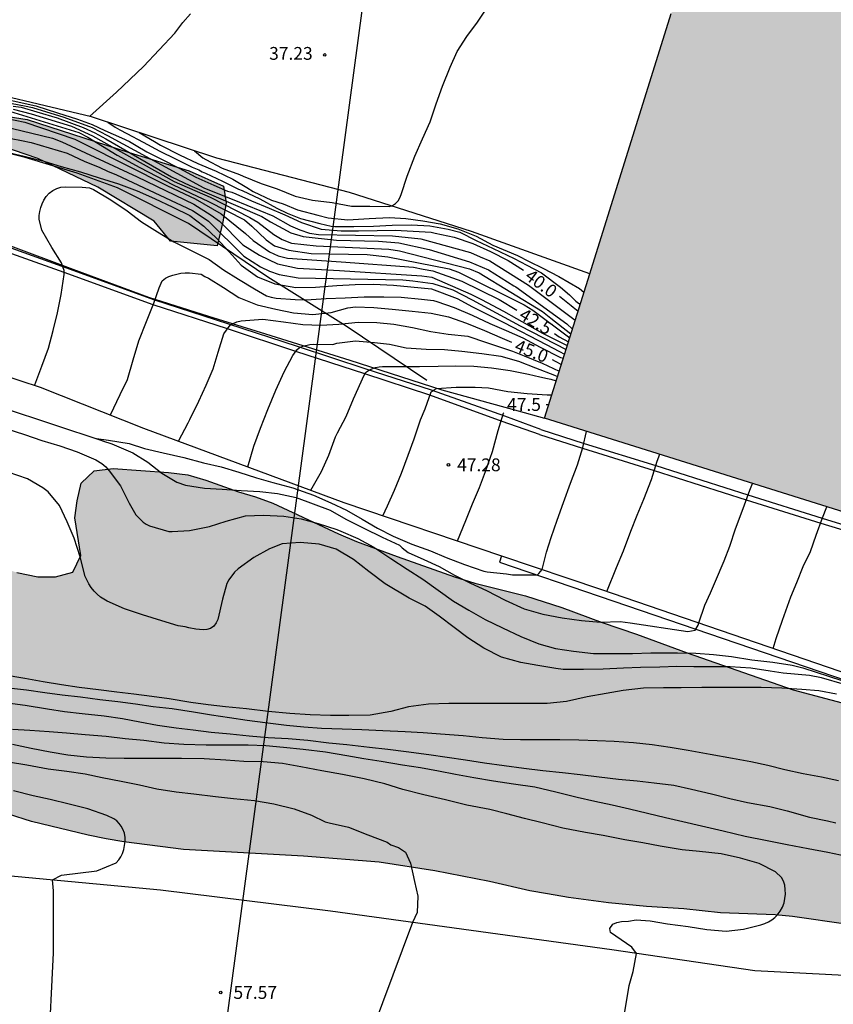
# Model space of a CAD drawing. Units: metres. Extents: x 581344 to 581694, y 4792790 to 4793040.
# Drawn here: x 581467 to 581515, y 4792881 to 4792939 of the extents above; entities that cross this region are included whole.
import ezdxf

# ---------------------------------------------------------------- set-up
doc = ezdxf.new("R2010")
doc.units = ezdxf.units.M
for name, color, linetype in [('020104', 34, 'Continuous'), ('020109', 7, 'CABEZA_TALUD'), ('020204', 9, 'Continuous'), ('020307', 24, 'Continuous'), ('020308', 9, 'Continuous'), ('060110', 9, 'Continuous'), ('060113', 4, 'Continuous'), ('060119', 9, 'Continuous'), ('070105', 6, 'Continuous'), ('100106', 63, 'Continuous'), ('220104', 9, 'LINEA_ELECTRICA'), ('990502', 255, 'Continuous'), ('990504', 63, 'Continuous')]:
    doc.layers.add(name, color=color, linetype=linetype)
doc.layers.add('020105', color=24, linetype='Continuous', lineweight=30)
doc.layers.add('080111', color=7, linetype='Continuous', lineweight=30)
doc.styles.add('ARIAL', font='ARIAL.TTF', dxfattribs={"height": 1})
doc.styles.add('ARIALI', font='ARIALI.TTF', dxfattribs={"height": 1})
doc.styles.get("Standard").update_dxf_attribs({"font": 'txt.shx'})
doc.linetypes.add('CABEZA_TALUD', pattern='A,0.1,[204,DONOSTI.shx,S=0.15,R=0,X=0,Y=0],0,0.2', length=0.3)
doc.linetypes.add('LINEA_ELECTRICA', pattern='A,7.5,-0.3,["E",Standard,S=0.25,R=0,X=-0.1,Y=-0.1],-0.3', length=8.1)

# ---------------------------------------------------------------- blocks, each defined once
blk = doc.blocks.new('COTAPU')
blk.add_circle((0, 0), 0.075)

msp = doc.modelspace()

# ---------------------------------------------------------------- hatches: boundary and pattern name
at = {"layer": '990502'}
msp.add_hatch(color=256, dxfattribs=at).paths.add_polyline_path([(581568.282, 4792939.089), (581510.77, 4792957.113), (581497.606, 4792915.115), (581555.119, 4792897.09)])
at = {"layer": '990504'}
for points in [[(581428.583, 4792942.758), (581428.799, 4792941.726), (581429.574, 4792940.75), (581430.774, 4792940.23), (581433.966, 4792939.342), (581442.366, 4792938.189), (581447.654, 4792937.333), (581453.774, 4792936.037), (581460.685, 4792933.685), (581467.237, 4792932.645), (581473.221, 4792930.709), (581476.749, 4792929.629), (581478.757, 4792928.733), (581478.909, 4792927.757), (581478.725, 4792926.637), (581478.397, 4792925.229), (581475.645, 4792925.501), (581474.693, 4792926.677), (581471.389, 4792928.669), (581467.853, 4792930.357), (581465.045, 4792931.317), (581461.453, 4792931.661), (581458.357, 4792931.717), (581455.654, 4792931.693), (581452.518, 4792932.077), (581450.382, 4792932.597), (581446.446, 4792933.005), (581438.502, 4792934.526), (581431.998, 4792936.094), (581427.926, 4792938.19), (581426.239, 4792940.022), (581426.183, 4792941.894), (581427.663, 4792943.054), (581428.183, 4792943.742), (581428.543, 4792943.654), (581428.791, 4792943.366)], [(581488.948, 4792907.003), (581492.32, 4792905.811), (581493.512, 4792905.443), (581496.484, 4792904.691), (581498.632, 4792904.015), (581500.996, 4792903.127), (581503, 4792902.443), (581505.991, 4792901.339), (581512.211, 4792899.175), (581515.375, 4792898.335), (581518.315, 4792897.391), (581519.319, 4792897.115), (581523.587, 4792896.071), (581527.071, 4792895.163), (581528.075, 4792894.855), (581529.051, 4792894.427), (581531.167, 4792893.707), (581532.175, 4792893.323), (581533.098, 4792892.871), (581533.978, 4792892.271), (581534.674, 4792891.483), (581535.018, 4792890.435), (581535.038, 4792888.331), (581534.874, 4792887.283), (581534.35, 4792886.431), (581533.426, 4792885.755), (581532.51, 4792885.327), (581531.446, 4792884.979), (581530.406, 4792884.723), (581529.21, 4792884.539), (581528.162, 4792884.459), (581525.979, 4792884.435), (581524.867, 4792884.443), (581523.835, 4792884.527), (581521.715, 4792884.787), (581520.551, 4792884.871), (581516.595, 4792885.363), (581515.435, 4792885.403), (581512.167, 4792885.867), (581511.143, 4792885.967), (581507.931, 4792886.096), (581505.795, 4792886.32), (581503.599, 4792886.456), (581501.371, 4792886.68), (581499.023, 4792886.984), (581497.783, 4792887.196), (581496.739, 4792887.388), (581494.371, 4792887.932), (581491.168, 4792888.556), (581487.892, 4792889.056), (581483.448, 4792889.412), (581476.408, 4792889.804), (581472.916, 4792890.252), (581471.872, 4792890.424), (581470.824, 4792890.648), (581467.48, 4792891.456), (581462.061, 4792893.164), (581459.777, 4792893.76), (581457.469, 4792894.272), (581455.341, 4792894.804), (581452.945, 4792895.324), (581451.885, 4792895.496), (581450.693, 4792895.62), (581449.545, 4792895.66), (581447.365, 4792895.661), (581446.133, 4792895.601), (581443.925, 4792895.345), (581440.473, 4792894.745), (581434.009, 4792894.265), (581432.913, 4792894.245), (581430.657, 4792894.281), (581429.457, 4792894.377), (581425.062, 4792894.905), (581423.93, 4792894.949), (581421.646, 4792894.841), (581416.966, 4792894.145), (581415.83, 4792894.017), (581414.694, 4792893.965), (581410.454, 4792894.045), (581409.458, 4792894.109), (581408.49, 4792894.297), (581407.506, 4792894.633), (581406.646, 4792895.225), (581405.926, 4792895.981), (581405.254, 4792896.789), (581403.71, 4792898.473), (581403.122, 4792899.421), (581402.218, 4792901.381), (581401.898, 4792902.337), (581401.702, 4792903.457), (581401.646, 4792904.533), (581401.607, 4792907.565), (581401.935, 4792908.633), (581402.755, 4792909.433), (581403.795, 4792910.073), (581404.835, 4792910.581), (581405.97, 4792911.045), (581407.09, 4792911.413), (581409.226, 4792911.997), (581410.326, 4792912.233), (581416.134, 4792913.049), (581417.418, 4792913.245), (581418.394, 4792913.453), (581419.646, 4792913.789), (581422.894, 4792914.873), (581425.262, 4792915.432), (581426.398, 4792915.608), (581427.43, 4792915.7), (581428.45, 4792915.716), (581431.774, 4792915.6), (581432.826, 4792915.52), (581437.126, 4792914.944), (581438.414, 4792914.832), (581442.094, 4792914.636), (581443.238, 4792914.48), (581444.509, 4792914.172), (581445.461, 4792913.88), (581447.829, 4792913.052), (581453.689, 4792910.64), (581457.929, 4792909.1), (581460.081, 4792908.472), (581464.589, 4792906.816), (581465.633, 4792906.384), (581466.633, 4792906.06), (581467.857, 4792905.804), (581468.889, 4792905.804), (581469.909, 4792906.072), (581470.377, 4792907.056), (581470.029, 4792909.264), (581470.169, 4792910.272), (581470.397, 4792911.3), (581471.165, 4792912.036), (581472.285, 4792912.164), (581475.541, 4792911.923), (581476.657, 4792911.791), (581477.724, 4792911.479), (581479.632, 4792910.799), (581480.632, 4792910.507), (581481.664, 4792910.131), (581485.504, 4792908.327), (581486.572, 4792907.879)]]:
    msp.add_hatch(color=256, dxfattribs=at).paths.add_polyline_path(points)

# ---------------------------------------------------------------- linework, layer by layer
at = {"layer": '020104', "flags": 128}
for points, elevation in [([(581470.899, 4792932.822), (581472.488, 4792934.247), (581474.07, 4792935.759), (581475.903, 4792937.71), (581476.37, 4792938.345), (581476.821, 4792938.843)], 37), ([(581466.345, 4792933.588), (581467.085, 4792933.441), (581467.552, 4792933.344), (581469.385, 4792932.781), (581471.047, 4792932.18), (581471.949, 4792931.712), (581477.603, 4792928.644), (581478.144, 4792928.412), (581479.358, 4792927.933), (581481.652, 4792926.995), (581482.685, 4792926.411), (581483.234, 4792926.162), (581483.802, 4792925.978), (581484.342, 4792925.901), (581488.676, 4792925.821), (581490.344, 4792925.65), (581493.257, 4792924.841), (581493.826, 4792924.592), (581494.394, 4792924.342), (581496.673, 4792922.92), (581499.412, 4792920.879)], 40.5), ([(581466.403, 4792933.432), (581466.89, 4792933.363), (581467.805, 4792933.091), (581469.003, 4792932.75), (581470.515, 4792932.181), (581471.203, 4792931.857), (581471.849, 4792931.501), (581475.713, 4792929.288), (581476.776, 4792928.781), (581481.012, 4792926.96), (581481.517, 4792926.645), (581482.706, 4792926.002), (581483.436, 4792925.777), (581485.393, 4792925.56), (581487.869, 4792925.509), (581489.046, 4792925.414), (581490.843, 4792925.015), (581493.208, 4792924.286), (581494.311, 4792923.831), (581495.813, 4792922.89), (581495.914, 4792922.822), (581498.916, 4792920.651), (581499.244, 4792920.341)], 41), ([(581466.206, 4792933.137), (581470.267, 4792931.876), (581470.798, 4792931.613), (581472.509, 4792930.548), (581473.849, 4792929.828), (581475.811, 4792928.814), (581477.888, 4792927.832), (581479.987, 4792926.756), (581480.42, 4792926.391), (581481.265, 4792925.574), (581481.755, 4792925.235), (581482.593, 4792924.978), (581483.909, 4792924.787), (581487.202, 4792924.726), (581488.4, 4792924.588), (581492.009, 4792923.885), (581492.559, 4792923.684), (581496.416, 4792921.772), (581496.926, 4792921.449), (581499.087, 4792919.841)], 42), ([(581466.404, 4792933.252), (581467.464, 4792932.981), (581469.836, 4792932.251), (581471.063, 4792931.687), (581475.858, 4792929.001), (581477.97, 4792928.078), (581480.315, 4792926.891), (581480.785, 4792926.614), (581481.715, 4792925.895), (581482.214, 4792925.596), (581482.758, 4792925.392), (581484.203, 4792925.226), (581488.475, 4792925.041), (581489.089, 4792924.939), (581493.208, 4792923.884), (581493.764, 4792923.643), (581497.491, 4792921.377), (581497.98, 4792920.995), (581499.161, 4792920.076)], 41.5), ([(581465.736, 4792932.266), (581468.724, 4792931.554), (581469.275, 4792931.33), (581473.691, 4792929.279), (581477.016, 4792927.668), (581478.034, 4792927.038), (581478.518, 4792926.673), (581479.893, 4792925.3), (581480.881, 4792924.682), (581481.933, 4792924.183), (581483.106, 4792923.926), (581485.567, 4792923.783), (581490.404, 4792923.475), (581490.987, 4792923.383), (581493.276, 4792922.386), (581493.902, 4792922.079), (581495.197, 4792921.397), (581497.48, 4792920.116), (581498.94, 4792919.373)], 43), ([(581471.962, 4792932.483), (581472.393, 4792932.193), (581472.669, 4792932.034), (581473.087, 4792931.816), (581474.051, 4792931.324), (581475.015, 4792930.785), (581475.952, 4792930.34), (581476.923, 4792929.853), (581477.315, 4792929.685), (581477.502, 4792929.576), (581477.696, 4792929.49), (581478.695, 4792929.017), (581479.648, 4792928.557), (581479.852, 4792928.482), (581480.888, 4792927.98), (581481.885, 4792927.435), (581482.508, 4792927.142), (581483.291, 4792926.839), (581484.418, 4792926.538), (581485.075, 4792926.382), (581485.298, 4792926.372), (581486.411, 4792926.369), (581487.559, 4792926.394), (581488.667, 4792926.445), (581489.789, 4792926.467), (581490.88, 4792926.408), (581491.956, 4792926.216), (581492.636, 4792926.035), (581493.589, 4792925.547), (581494.59, 4792925.073), (581495.831, 4792924.481), (581496.566, 4792924.089), (581497.424, 4792923.648), (581498.552, 4792922.802), (581499.067, 4792922.361), (581499.442, 4792921.982), (581499.609, 4792921.866), (581499.701, 4792921.8)], 39.5), ([(581473.814, 4792931.875), (581474.717, 4792931.348), (581475.059, 4792931.136), (581476.183, 4792930.568), (581477.261, 4792930.068), (581478.325, 4792929.62), (581479.299, 4792929.142), (581480.129, 4792928.65), (581480.505, 4792928.428), (581481.583, 4792927.911), (581482.257, 4792927.687), (581483.099, 4792927.35), (581484.291, 4792927.036), (581484.913, 4792926.868), (581486.061, 4792926.749), (581487.31, 4792926.844), (581488.516, 4792926.9), (581489.47, 4792926.844), (581490.466, 4792926.708), (581491.478, 4792926.53), (581492.524, 4792926.226), (581493.59, 4792925.808), (581494.582, 4792925.27), (581496.015, 4792924.665), (581496.713, 4792924.31), (581497.51, 4792923.93), (581498.441, 4792923.439), (581499.656, 4792922.728), (581499.925, 4792922.514)], 39), ([(581466.286, 4792931.528), (581466.893, 4792931.416), (581467.467, 4792931.292), (581469.582, 4792930.666), (581470.625, 4792930.19), (581471.061, 4792930.005), (581471.497, 4792929.82), (581471.96, 4792929.621), (581472.475, 4792929.393), (581476.942, 4792927.311), (581477.381, 4792927.009), (581477.872, 4792926.683), (581479.947, 4792924.634), (581480.438, 4792924.315), (581480.928, 4792923.996), (581481.47, 4792923.75), (581482.025, 4792923.556), (581483.145, 4792923.349), (581489.295, 4792923.234), (581489.881, 4792923.174), (581491.053, 4792923.029), (581492.232, 4792922.648), (581493.359, 4792922.065), (581496.185, 4792920.533), (581498.87, 4792919.149)], 43.5), ([(581465.971, 4792930.742), (581467.063, 4792930.484), (581468.219, 4792930.194), (581469.235, 4792929.89), (581470.375, 4792929.566), (581471.467, 4792929.23), (581472.595, 4792928.872), (581473.689, 4792928.452), (581474.715, 4792928.004), (581475.787, 4792927.504), (581476.789, 4792927.014), (581477.605, 4792926.39), (581478.365, 4792925.656), (581479.085, 4792924.87), (581479.807, 4792924.098), (581480.757, 4792923.408), (581481.777, 4792922.992), (581483.003, 4792922.794), (581484.155, 4792922.81), (581485.412, 4792922.898), (581486.488, 4792922.958), (581487.576, 4792922.98), (581488.736, 4792922.918), (581489.756, 4792922.82), (581490.97, 4792922.71), (581492.483, 4792922.135), (581493.373, 4792921.648), (581495.225, 4792920.742), (581497.71, 4792919.45), (581498.488, 4792919.024), (581498.787, 4792918.882)], 44), ([(581467.675, 4792917.076), (581468.093, 4792918.164), (581468.483, 4792919.22), (581468.755, 4792920.272), (581469.011, 4792921.294), (581469.237, 4792922.372), (581469.411, 4792923.55), (581469.399, 4792923.778), (581469.337, 4792924.004), (581469.243, 4792924.226), (581468.673, 4792925.142), (581468.095, 4792926.15), (581467.939, 4792926.79), (581467.943, 4792927.014), (581467.973, 4792927.244), (581468.033, 4792927.474), (581468.115, 4792927.702), (581468.219, 4792927.92), (581468.351, 4792928.126), (581468.523, 4792928.314), (581468.735, 4792928.478), (581468.971, 4792928.6), (581469.213, 4792928.666), (581469.465, 4792928.686), (581470.467, 4792928.684), (581470.897, 4792928.626), (581471.129, 4792928.54), (581472.137, 4792927.94), (581473.111, 4792927.276), (581473.949, 4792926.638), (581474.885, 4792926.048), (581475.851, 4792925.474), (581476.791, 4792924.992), (581477.915, 4792924.424), (581478.759, 4792923.826), (581479.633, 4792923.276), (581480.589, 4792922.71), (581481.291, 4792922.29), (581481.563, 4792922.214), (581481.855, 4792922.162), (581482.975, 4792922.09), (581483.617, 4792922.07), (581484.796, 4792922.142), (581485.896, 4792922.188), (581487.028, 4792922.238), (581488.166, 4792922.238), (581489.194, 4792922.212), (581490.394, 4792922.104), (581491.086, 4792922.023), (581491.282, 4792921.958), (581492.302, 4792921.612), (581493.363, 4792921.159), (581494.401, 4792920.67), (581495.36, 4792920.259), (581496.336, 4792919.823), (581497.343, 4792919.276), (581498.536, 4792918.68), (581498.713, 4792918.647)], 44.5), ([(581476.121, 4792913.774), (581476.695, 4792914.844), (581476.785, 4792915.036), (581477.313, 4792916.114), (581477.735, 4792917.052), (581478.159, 4792918.022), (581478.441, 4792918.998), (581478.781, 4792920.072), (581479.145, 4792920.574), (581479.321, 4792920.676), (581479.553, 4792920.77), (581479.807, 4792920.836), (581481.069, 4792920.92), (581482.277, 4792920.764), (581483.411, 4792920.622), (581484.472, 4792920.576), (581485.528, 4792920.638), (581486.676, 4792920.756), (581487.754, 4792920.74), (581488.76, 4792920.634), (581489.848, 4792920.43), (581490.94, 4792920.202), (581491.954, 4792920.044), (581493.108, 4792919.93), (581494.195, 4792919.558), (581495.726, 4792919.043), (581496.422, 4792918.779), (581497.466, 4792918.347), (581498.473, 4792917.881)], 45.5), ([(581480.197, 4792912.258), (581480.545, 4792913.466), (581480.928, 4792914.522), (581481.371, 4792915.633), (581481.829, 4792916.771), (581482.315, 4792917.833), (581482.833, 4792918.79), (581483.073, 4792919.123), (581483.229, 4792919.261), (581483.416, 4792919.342), (581483.83, 4792919.446), (581484.065, 4792919.453), (581485.18, 4792919.449), (581485.411, 4792919.514), (581486.512, 4792919.658), (581487.624, 4792919.561), (581488.503, 4792919.46), (581489.484, 4792919.252), (581490.66, 4792919.16), (581491.73, 4792919.147), (581492.746, 4792919.045), (581493.935, 4792918.921), (581495.049, 4792918.759), (581496.071, 4792918.461), (581497.084, 4792918.077), (581498.201, 4792917.64), (581498.371, 4792917.555)], 46), ([(581483.885, 4792910.887), (581484.508, 4792911.99), (581484.952, 4792912.944), (581485.33, 4792914.014), (581485.45, 4792914.258), (581485.96, 4792915.21), (581486.398, 4792916.252), (581486.848, 4792917.242), (581486.918, 4792917.43), (581487.088, 4792917.802), (581487.276, 4792917.92), (581487.46, 4792918.01), (581487.692, 4792918.094), (581487.89, 4792918.14), (581488.098, 4792918.158), (581489.264, 4792918.16), (581490.268, 4792918.16), (581491.364, 4792918.162), (581492.38, 4792918.186), (581493.464, 4792918.178), (581494.488, 4792918.076), (581495.582, 4792917.918), (581496.66, 4792917.708), (581497.328, 4792917.55), (581497.784, 4792917.448), (581497.98, 4792917.398), (581498.296, 4792917.317)], 46.5), ([(581488.114, 4792909.392), (581488.392, 4792909.964), (581488.8, 4792910.886), (581489.218, 4792911.888), (581489.594, 4792912.95), (581489.946, 4792913.898), (581490.33, 4792915.026), (581490.596, 4792915.67), (581490.952, 4792916.66), (581491.128, 4792916.778), (581491.256, 4792916.856), (581492.42, 4792916.93), (581493.54, 4792916.93), (581494.31, 4792916.892), (581495.458, 4792916.69), (581496.592, 4792916.568), (581497.762, 4792916.482), (581498.034, 4792916.482)], 47), ([(581471.297, 4792913.917), (581472.001, 4792913.834), (581473.218, 4792913.624), (581474.116, 4792913.341), (581475.223, 4792913.076), (581476.435, 4792912.81), (581477.578, 4792912.504), (581478.628, 4792912.26), (581479.664, 4792911.946), (581480.696, 4792911.608), (581481.664, 4792911.34), (581482.83, 4792911.038), (581484.038, 4792910.602), (581485.06, 4792910.156), (581485.99, 4792909.712), (581486.908, 4792909.186), (581487.802, 4792908.668), (581488.72, 4792908.192), (581489.822, 4792907.728), (581490.91, 4792907.334), (581491.836, 4792906.936), (581492.911, 4792906.522), (581494.036, 4792906.136), (581494.234, 4792906.094), (581495.38, 4792905.978), (581495.72, 4792905.932), (581496.326, 4792905.923), (581497.195, 4792905.923), (581497.268, 4792906.004), (581497.473, 4792906.229), (581497.714, 4792907.257), (581497.991, 4792908.116), (581498.345, 4792909.138), (581498.728, 4792910.17), (581499.14, 4792911.31), (581499.55, 4792912.382), (581499.852, 4792913.398), (581500.076, 4792914.341)], 48), ([(581471.659, 4792913.797), (581472.203, 4792913.611), (581473.435, 4792913.08), (581474.311, 4792912.54), (581475.135, 4792911.892), (581476.013, 4792911.354), (581476.526, 4792911.182), (581477.636, 4792911.01), (581478.692, 4792910.942), (581479.804, 4792910.872), (581480.894, 4792910.806), (581481.936, 4792910.702), (581483.018, 4792910.454), (581484.032, 4792910.1), (581485.032, 4792909.724), (581485.948, 4792909.188), (581487.006, 4792908.66), (581488.072, 4792908.134), (581489.092, 4792907.66), (581489.248, 4792907.508), (581489.604, 4792907.24), (581490.52, 4792906.828), (581491.432, 4792906.41), (581492.32, 4792905.908), (581493.268, 4792905.44), (581494.2, 4792905.004), (581495.294, 4792904.442), (581496.404, 4792903.938), (581497.502, 4792903.61), (581498.652, 4792903.398), (581499.774, 4792903.254), (581500.888, 4792903.152), (581502.056, 4792903.18), (581502.635, 4792903.104), (581506.024, 4792902.608), (581506.45, 4792902.681), (581506.621, 4792902.961), (581506.663, 4792903.103), (581507.02, 4792904.136), (581507.349, 4792904.869), (581507.652, 4792905.551), (581508.157, 4792906.738), (581508.486, 4792907.597), (581508.814, 4792908.633), (581509.268, 4792909.812), (581509.658, 4792910.898), (581509.81, 4792911.278), (581509.818, 4792911.288)], 49), ([(581501.264, 4792904.947), (581501.83, 4792906.356), (581502.238, 4792907.328), (581502.678, 4792908.484), (581503.048, 4792909.43), (581503.434, 4792910.374), (581503.88, 4792911.516), (581504.224, 4792912.604), (581504.368, 4792912.996)], 48.5), ([(581515.217, 4792899.489), (581513.868, 4792899.889), (581513.169, 4792900.022), (581511.62, 4792900.155), (581510.854, 4792900.272), (581509.717, 4792900.444), (581508.507, 4792900.526), (581507.491, 4792900.528), (581506.381, 4792900.528), (581505.379, 4792900.538), (581504.373, 4792900.51), (581503.24, 4792900.48), (581502.238, 4792900.448), (581501.054, 4792900.382), (581499.9, 4792900.37), (581498.706, 4792900.37), (581498.262, 4792900.42), (581497.218, 4792900.608), (581496.214, 4792900.786), (581495.078, 4792901.102), (581494.042, 4792901.618), (581493.112, 4792902.228), (581492.302, 4792902.838), (581491.43, 4792903.492), (581490.61, 4792904.086), (581489.666, 4792904.548), (581488.254, 4792905.392), (581487.284, 4792906.126), (581486.396, 4792906.824), (581485.37, 4792907.428), (581484.37, 4792907.726), (581483.268, 4792907.82), (581482.202, 4792907.74), (581481.464, 4792907.456), (581480.542, 4792906.934), (581479.63, 4792906.281), (581479.414, 4792906.077), (581479.076, 4792905.637), (581478.95, 4792905.421), (581478.71, 4792904.495), (581478.428, 4792903.309), (581478.338, 4792903.105), (581478.2, 4792902.909), (581477.992, 4792902.775), (581477.774, 4792902.713), (581477.572, 4792902.695), (581477.14, 4792902.731), (581476.73, 4792902.821), (581476.518, 4792902.869), (581476.108, 4792902.925), (581475.14, 4792903.219), (581474.008, 4792903.577), (581472.958, 4792903.933), (581471.924, 4792904.383), (581471.548, 4792904.621), (581471.353, 4792904.785), (581471.167, 4792904.971), (581470.997, 4792905.175), (581470.851, 4792905.391), (581470.647, 4792905.827), (581470.343, 4792906.973), (581469.989, 4792908.085), (581469.583, 4792909.031), (581469.125, 4792909.987), (581468.469, 4792910.787), (581468.151, 4792911.039), (581467.249, 4792911.549), (581466.127, 4792911.953)], 51), ([(581511.04, 4792901.608), (581511.207, 4792902.195), (581511.586, 4792903.272), (581512.066, 4792904.636), (581512.42, 4792905.47), (581512.799, 4792906.405), (581513.228, 4792907.289), (581513.563, 4792908.246), (581513.933, 4792909.264), (581514.184, 4792909.919)], 49.5), ([(581514.757, 4792898.912), (581513.719, 4792899.108), (581512.717, 4792899.196), (581511.541, 4792899.274), (581510.335, 4792899.306), (581509.239, 4792899.306), (581508.003, 4792899.306), (581506.849, 4792899.306), (581505.627, 4792899.288), (581504.597, 4792899.286), (581503.417, 4792899.264), (581502.234, 4792899.144), (581501.23, 4792898.958), (581500.11, 4792898.766), (581498.9, 4792898.5), (581497.766, 4792898.38), (581496.734, 4792898.378), (581495.638, 4792898.376), (581494.46, 4792898.374), (581493.164, 4792898.374), (581491.996, 4792898.374), (581490.802, 4792898.335), (581489.628, 4792898.171), (581488.59, 4792897.899), (581487.366, 4792897.695), (581486.12, 4792897.663), (581485.036, 4792897.667), (581483.848, 4792897.713), (581482.652, 4792897.795), (581481.39, 4792897.895), (581480.114, 4792898.065), (581478.886, 4792898.183), (581477.856, 4792898.293), (581476.834, 4792898.429), (581475.566, 4792898.639), (581474.56, 4792898.789), (581473.502, 4792898.917), (581472.49, 4792899.043), (581471.42, 4792899.177), (581470.29, 4792899.307), (581469.244, 4792899.467), (581468.176, 4792899.651), (581467.095, 4792899.833), (581465.821, 4792900.053)], 52), ([(581466.139, 4792899.301), (581467.204, 4792899.171), (581468.276, 4792899.027), (581469.29, 4792898.889), (581470.364, 4792898.759), (581471.492, 4792898.617), (581472.55, 4792898.491), (581473.604, 4792898.353), (581474.64, 4792898.199), (581475.754, 4792898.075), (581477.004, 4792897.875), (581478.05, 4792897.709), (581479.11, 4792897.549), (581480.146, 4792897.395), (581481.206, 4792897.261), (581482.464, 4792897.103), (581483.48, 4792897.001), (581484.508, 4792896.929), (581485.73, 4792896.889), (581486.888, 4792896.853), (581488.124, 4792896.799), (581489.432, 4792896.735), (581490.476, 4792896.675), (581491.506, 4792896.603), (581492.84, 4792896.493), (581493.952, 4792896.385), (581495.174, 4792896.282), (581496.206, 4792896.266), (581497.264, 4792896.266), (581498.514, 4792896.254), (581499.62, 4792896.232), (581500.699, 4792896.208), (581501.705, 4792896.166), (581502.833, 4792896.088), (581503.921, 4792895.976), (581504.989, 4792895.814), (581506.041, 4792895.638), (581507.341, 4792895.41), (581508.643, 4792895.166), (581509.715, 4792894.97), (581510.723, 4792894.748), (581511.719, 4792894.508), (581512.793, 4792894.266), (581513.859, 4792894.062), (581514.865, 4792893.858)], 53), ([(581466.073, 4792898.415), (581467.12, 4792898.281), (581468.436, 4792898.065), (581469.43, 4792897.903), (581470.462, 4792897.795), (581471.762, 4792897.655), (581472.824, 4792897.489), (581473.85, 4792897.289), (581474.89, 4792897.095), (581475.982, 4792896.953), (581476.982, 4792896.825), (581478.03, 4792896.701), (581479.144, 4792896.587), (581480.272, 4792896.475), (581481.39, 4792896.373), (581482.554, 4792896.323), (581483.702, 4792896.223), (581484.936, 4792896.073), (581485.992, 4792895.967), (581487.326, 4792895.815), (581488.408, 4792895.691), (581489.478, 4792895.559), (581490.818, 4792895.383), (581491.9, 4792895.233), (581492.972, 4792895.059), (581494.074, 4792894.891), (581495.246, 4792894.743), (581496.4, 4792894.581), (581497.516, 4792894.45), (581498.658, 4792894.334), (581499.691, 4792894.216), (581500.825, 4792894.066), (581501.955, 4792893.942), (581503.047, 4792893.826), (581504.051, 4792893.72), (581505.193, 4792893.572), (581506.243, 4792893.356), (581507.407, 4792893.076), (581508.479, 4792892.8), (581509.519, 4792892.566), (581510.839, 4792892.336), (581511.861, 4792892.08), (581513.163, 4792891.706), (581514.213, 4792891.482), (581514.705, 4792891.376)], 54), ([(581501.923, 4792877.915), (581502.58, 4792881.831), (581502.807, 4792882.64), (581503.006, 4792883.705), (581502.731, 4792884.08), (581501.49, 4792884.93), (581501.446, 4792885.163), (581501.623, 4792885.429), (581501.844, 4792885.517), (581502.128, 4792885.58), (581502.529, 4792885.597), (581502.987, 4792885.669), (581503.815, 4792885.627), (581504.831, 4792885.437), (581506.035, 4792885.289), (581507.145, 4792885.115), (581508.277, 4792885.015), (581509.287, 4792885.121), (581510.305, 4792885.384), (581510.547, 4792885.462), (581510.765, 4792885.556), (581510.955, 4792885.672), (581511.123, 4792885.806), (581511.269, 4792885.952), (581511.451, 4792886.188), (581511.583, 4792886.43), (581511.669, 4792886.676), (581511.721, 4792886.93), (581511.747, 4792887.194), (581511.741, 4792887.462), (581511.707, 4792887.714), (581511.637, 4792887.95), (581511.511, 4792888.172), (581511.159, 4792888.494), (581510.207, 4792888.976), (581509.121, 4792889.302), (581507.981, 4792889.546), (581506.707, 4792889.68), (581505.683, 4792889.786), (581504.401, 4792889.992), (581503.377, 4792890.194), (581502.327, 4792890.381), (581501.049, 4792890.621), (581500.011, 4792890.797), (581498.689, 4792891.053), (581497.469, 4792891.361), (581496.424, 4792891.627), (581495.396, 4792891.903), (581494.396, 4792892.149), (581493.042, 4792892.415), (581491.794, 4792892.717), (581490.514, 4792893.005), (581489.292, 4792893.333), (581488.232, 4792893.651), (581487.016, 4792893.947), (581485.754, 4792894.205), (581484.538, 4792894.417), (581483.3, 4792894.653), (581482.216, 4792894.847), (581481.084, 4792894.943), (581479.964, 4792894.979), (581478.904, 4792895.041), (581477.632, 4792895.121), (581476.296, 4792895.151), (581475.27, 4792895.151), (581474.098, 4792895.147), (581472.922, 4792895.145), (581471.85, 4792895.169), (581470.712, 4792895.219), (581469.62, 4792895.333), (581468.594, 4792895.521), (581467.462, 4792895.733), (581466.37, 4792895.969)], 56), ([(581466.146, 4792894.957), (581467.21, 4792894.777), (581468.466, 4792894.545), (581469.568, 4792894.405), (581470.646, 4792894.237), (581471.63, 4792894.033), (581472.752, 4792893.821), (581473.834, 4792893.599), (581474.856, 4792893.373), (581475.98, 4792893.197), (581477.02, 4792893.077), (581478.294, 4792892.917), (581479.344, 4792892.791), (581480.58, 4792892.685), (581481.714, 4792892.495), (581482.906, 4792892.201), (581483.92, 4792891.815), (581484.72, 4792891.437), (581484.968, 4792891.377), (581486.108, 4792891.117), (581487.228, 4792890.657), (581488.368, 4792890.227), (581488.58, 4792890.087), (581489.041, 4792889.918), (581489.445, 4792889.64), (581489.748, 4792889.009), (581489.976, 4792887.922), (581490.178, 4792887.063), (581490.127, 4792886.103), (581489.852, 4792885.521), (581486.938, 4792877.715)], 57), ([(581468.49, 4792877.788), (581468.776, 4792883.749), (581468.773, 4792887.376), (581468.727, 4792888.018), (581469.249, 4792888.306), (581471.324, 4792888.545), (581472.458, 4792889.021), (581472.618, 4792889.201), (581472.742, 4792889.383), (581472.834, 4792889.569), (581472.914, 4792889.809), (581472.986, 4792890.271), (581472.99, 4792890.513), (581472.952, 4792890.755), (581472.858, 4792890.997), (581472.754, 4792891.173), (581472.634, 4792891.335), (581472.496, 4792891.481), (581472.33, 4792891.607), (581471.906, 4792891.801), (581470.79, 4792892.185), (581469.706, 4792892.465), (581468.582, 4792892.749), (581467.582, 4792892.965), (581466.434, 4792893.249)], 58)]:
    msp.add_lwpolyline(points, dxfattribs=dict(at, elevation=elevation))
at = {"layer": '020105', "flags": 128}
for points, elevation in [([(581477.057, 4792930.81), (581477.541, 4792930.398), (581477.731, 4792930.292), (581478.691, 4792929.788), (581479.709, 4792929.414), (581479.919, 4792929.316), (581480.979, 4792928.89), (581481.915, 4792928.572), (581482.973, 4792928.14), (581483.977, 4792927.91), (581485.143, 4792927.766), (581486.283, 4792927.568), (581487.351, 4792927.558), (581488.479, 4792927.548), (581488.689, 4792927.604), (581488.858, 4792927.71), (581489.006, 4792927.876), (581489.114, 4792928.056), (581489.2, 4792928.24), (581489.541, 4792929.324), (581489.987, 4792930.492), (581490.443, 4792931.504), (581490.889, 4792932.51), (581491.247, 4792933.562), (581491.619, 4792934.593), (581492.061, 4792935.723), (581492.475, 4792936.645), (581493.051, 4792937.507), (581493.679, 4792938.365), (581494.291, 4792939.301)], 37.5), ([(581466.242, 4792933.777), (581467.74, 4792933.439), (581469.023, 4792933.046), (581470.189, 4792932.662), (581471.048, 4792932.358), (581471.803, 4792932.006), (581472.778, 4792931.574), (581473.246, 4792931.356), (581473.63, 4792931.122), (581474.266, 4792930.754), (581475.119, 4792930.318), (581476.157, 4792929.788), (581477.135, 4792929.256), (581478.191, 4792928.79), (581479.005, 4792928.438), (581479.243, 4792928.386), (581479.487, 4792928.29), (581480.405, 4792927.872), (581481.435, 4792927.45), (581482.359, 4792927.046), (581483.335, 4792926.598), (581484.497, 4792926.206), (581485.667, 4792926.112), (581486.691, 4792926.118), (581487.774, 4792926.14), (581488.83, 4792926.152), (581489.9, 4792926.088), (581490.962, 4792926.036), (581491.186, 4792925.974), (581492.298, 4792925.738), (581493.392, 4792925.374), (581494.436, 4792924.896), (581495.476, 4792924.364), (581496.371, 4792923.797)], 40), ([(581465.956, 4792932.724), (581467.102, 4792932.488), (581470.042, 4792931.494), (581470.588, 4792931.22), (581475.476, 4792928.749), (581477.105, 4792927.989), (581478.626, 4792927.109), (581480.06, 4792925.951), (581480.51, 4792925.553), (581481.464, 4792924.887), (581481.964, 4792924.654), (581482.511, 4792924.506), (581485.668, 4792924.296), (581489.91, 4792923.979), (581490.484, 4792923.87), (581491.058, 4792923.761), (581492.756, 4792923.163), (581494.937, 4792922.073), (581495.982, 4792921.452)], 42.5), ([(581472.119, 4792915.31), (581472.686, 4792916.511), (581473.125, 4792917.392), (581473.459, 4792918.546), (581473.799, 4792919.656), (581474.231, 4792920.784), (581474.675, 4792921.874), (581474.983, 4792922.762), (581475.169, 4792923.176), (581475.365, 4792923.336), (581475.555, 4792923.432), (581475.777, 4792923.514), (581476.253, 4792923.632), (581476.501, 4792923.65), (581476.765, 4792923.646), (581477.457, 4792923.572), (581477.669, 4792923.436), (581477.871, 4792923.332), (581478.757, 4792922.778), (581479.659, 4792922.204), (581480.743, 4792921.772), (581481.839, 4792921.516), (581482.871, 4792921.304), (581484, 4792921.2), (581485.072, 4792921.322), (581486.066, 4792921.596), (581486.52, 4792921.646), (581487.592, 4792921.604), (581488.672, 4792921.506), (581489.836, 4792921.402), (581490.958, 4792921.288), (581491.976, 4792921.074), (581493.036, 4792920.692), (581494.09, 4792920.256), (581495.112, 4792919.812), (581495.662, 4792919.576)], 45), ([(581498.481, 4792922.286), (581499.17, 4792921.722), (581499.291, 4792921.623), (581499.574, 4792921.394)], 40), ([(581498.19, 4792920.084), (581498.475, 4792919.89), (581499.01, 4792919.594)], 42.5), ([(581498.048, 4792918.552), (581498.235, 4792918.463), (581498.596, 4792918.274)], 45), ([(581492.494, 4792907.912), (581492.98, 4792909.108), (581493.384, 4792910.096), (581493.782, 4792911.046), (581494.148, 4792911.992), (581494.546, 4792913.168), (581494.884, 4792914.386), (581495.206, 4792915.404), (581495.227, 4792915.435)], 47.5), ([(581497.707, 4792915.918), (581497.858, 4792915.918)], 47.5), ([(581465.991, 4792914.515), (581467.081, 4792914.153), (581468.093, 4792913.803), (581469.145, 4792913.495), (581470.167, 4792913.151), (581471.273, 4792912.681), (581471.623, 4792912.459), (581471.847, 4792912.261), (581472.049, 4792912.037), (581472.713, 4792911.143), (581473.227, 4792910.133), (581473.619, 4792909.449), (581474.053, 4792909.017), (581474.225, 4792908.903), (581474.413, 4792908.801), (581475.546, 4792908.477), (581475.746, 4792908.467), (581476.768, 4792908.525), (581477.938, 4792908.769), (581478.926, 4792909.076), (581480.06, 4792909.378), (581481.116, 4792909.428), (581482.294, 4792909.372), (581483.328, 4792909.218), (581484.32, 4792908.934), (581485.41, 4792908.594), (581485.642, 4792908.488), (581486.644, 4792908.052), (581487.578, 4792907.54), (581488.58, 4792906.884), (581489.534, 4792906.264), (581490.464, 4792905.666), (581491.354, 4792905.016), (581492.264, 4792904.384), (581493.17, 4792903.844), (581494.114, 4792903.296), (581495.142, 4792902.816), (581496.214, 4792902.304), (581497.268, 4792901.872), (581498.26, 4792901.6), (581499.3, 4792901.442), (581500.474, 4792901.312), (581501.654, 4792901.308), (581502.766, 4792901.312), (581503.854, 4792901.346), (581504.222, 4792901.354), (581505.413, 4792901.344), (581506.491, 4792901.334), (581507.537, 4792901.24), (581508.585, 4792901.136), (581509.783, 4792900.936), (581511.008, 4792900.803), (581512.153, 4792900.628), (581512.771, 4792900.464), (581515.064, 4792899.714)], 50), ([(581466.364, 4792896.873), (581467.382, 4792896.811), (581468.516, 4792896.737), (581469.54, 4792896.661), (581470.63, 4792896.555), (581471.866, 4792896.449), (581472.994, 4792896.323), (581474.076, 4792896.215), (581475.284, 4792896.071), (581476.438, 4792895.981), (581477.734, 4792895.957), (581479.016, 4792895.953), (581480.218, 4792895.949), (581481.238, 4792895.903), (581482.276, 4792895.807), (581483.434, 4792895.689), (581484.758, 4792895.529), (581485.996, 4792895.315), (581487.002, 4792895.149), (581488.02, 4792894.983), (581489.276, 4792894.781), (581490.332, 4792894.609), (581491.392, 4792894.427), (581492.38, 4792894.221), (581493.458, 4792894.025), (581494.612, 4792893.845), (581495.782, 4792893.653), (581497.032, 4792893.479), (581498.265, 4792893.199), (581499.515, 4792892.874), (581500.565, 4792892.644), (581501.581, 4792892.428), (581502.589, 4792892.19), (581503.661, 4792891.934), (581504.719, 4792891.682), (581505.731, 4792891.44), (581506.829, 4792891.204), (581508.099, 4792890.892), (581509.393, 4792890.588), (581510.687, 4792890.338), (581511.849, 4792890.09), (581513.083, 4792889.864), (581514.237, 4792889.658), (581515.353, 4792889.424)], 55)]:
    msp.add_lwpolyline(points, dxfattribs=dict(at, elevation=elevation))
at = {"layer": '020109'}
for points in [[(581490.692, 4792917.325, 45.997), (581485.956, 4792920.509, 45.261), (581481.357, 4792923.397, 44.645), (581476.709, 4792926.549, 44.261), (581472.541, 4792928.637, 44.141), (581470.173, 4792929.501, 44.133), (581467.109, 4792930.421, 43.997), (581464.677, 4792931.029, 43.965), (581462.645, 4792931.133, 43.821), (581461.253, 4792930.869, 43.661), (581460.453, 4792930.485, 43.581), (581459.517, 4792930.093, 43.477), (581458.317, 4792930.221, 43.245), (581456.765, 4792930.485, 43.197), (581455.534, 4792930.941, 43.165), (581454.23, 4792931.437, 42.941), (581453.494, 4792931.661, 42.805), (581452.43, 4792931.765, 42.445), (581451.19, 4792931.797, 42.421), (581447.902, 4792931.813, 42.213), (581446.35, 4792931.838, 42.069), (581443.743, 4792931.347, 41.939)], [(581431.079, 4792917.037, 46.845), (581432.311, 4792917.901, 46.877), (581433.103, 4792918.269, 46.965), (581434.743, 4792918.613, 47.213), (581436.767, 4792918.917, 47.453), (581439.343, 4792919.013, 47.605), (581443.231, 4792919.013, 47.941), (581446.399, 4792918.949, 48.069), (581449.046, 4792918.789, 48.245), (581451.862, 4792918.565, 48.397), (581454.966, 4792918.205, 48.661), (581458.614, 4792917.549, 48.765), (581461.91, 4792916.885, 48.925), (581465.758, 4792915.749, 48.933), (581471.686, 4792913.788, 48.933)]]:
    msp.add_polyline3d(points, dxfattribs=at)
at = {"layer": '060110'}
for points in [[(581500.263, 4792923.592, 37.644), (581493.316, 4792926.077, 37.453), (581486.149, 4792928.365, 37.373), (581478.365, 4792930.381, 37.221), (581471.005, 4792932.797, 37.101), (581462.749, 4792934.757, 36.557), (581456.07, 4792936.157, 36.525), (581450.574, 4792937.573, 36.557), (581445.454, 4792938.533, 36.549), (581441.502, 4792938.885, 36.549), (581437.558, 4792939.134, 36.549), (581435.262, 4792939.406, 36.549), (581433.534, 4792939.662, 36.549), (581432.022, 4792940.166, 36.541), (581430.734, 4792940.67, 36.533), (581429.494, 4792940.998, 36.525), (581428.99, 4792941.782, 36.525), (581428.855, 4792942.782, 36.517), (581429.343, 4792943.854, 36.509), (581431.255, 4792946.885, 36.509), (581434.079, 4792948.613, 36.509), (581436.334, 4792949.533, 36.509), (581437.374, 4792949.949, 36.509), (581438.006, 4792950.413, 36.509)], [(581497.307, 4792914.161, 46.229), (581495.122, 4792914.913, 47.499), (581490.883, 4792916.469, 46.999), (581487.05, 4792917.718, 46.499), (581483.012, 4792919.038, 45.999), (581478.988, 4792920.357, 45.499), (581474.632, 4792921.768, 44.999), (581469.405, 4792923.664, 44.499), (581463.517, 4792925.765, 43.741), (581452.286, 4792930.229, 42.533), (581443.534, 4792931.374, 41.893), (581439.686, 4792931.894, 41.397), (581435.734, 4792932.886, 40.837), (581432.046, 4792934.646, 40.501), (581430.102, 4792935.694, 40.518)], [(581497.307, 4792914.161, 46.229), (581499.839, 4792913.353, 47.999), (581504.049, 4792912.051, 48.499), (581509.455, 4792910.333, 48.999), (581513.825, 4792908.966, 49.499), (581518.01, 4792907.678, 49.999), (581523.095, 4792906.071, 50.499), (581528.425, 4792904.422, 50.999), (581533.912, 4792902.695, 51.499), (581539.944, 4792900.78, 51.999), (581547.536, 4792898.42, 52.499), (581554.816, 4792896.123, 52.978)], [(581495.084, 4792907.036, 47.645), (581500.885, 4792905.076, 48.317), (581517.052, 4792899.556, 50.069), (581531.679, 4792896.216, 51.404)], [(581517.124, 4792882.316, 54.932), (581509.956, 4792882.685, 55.268), (581501.564, 4792883.917, 56.26), (581485.037, 4792886.181, 57.436), (581475.069, 4792887.421, 57.636), (581467.333, 4792888.149, 58.028), (581462.741, 4792888.565, 58.228), (581456.958, 4792888.35, 58.436), (581451.254, 4792887.654, 58.628), (581444.878, 4792887.094, 59.42), (581432.606, 4792885.502, 60.188), (581424.302, 4792884.83, 60.404), (581421.726, 4792885.086, 60.532), (581419.623, 4792885.222, 60.588), (581417.583, 4792885.198, 60.548), (581416.351, 4792884.807, 60.628), (581412.175, 4792883.191, 60.82), (581407.368, 4792881.613, 60.888)]]:
    msp.add_polyline3d(points, dxfattribs=at)
at = {"layer": '060113'}
for points in [[(581497.398, 4792914.447, 46.229), (581495.283, 4792915.242, 47.499), (581490.976, 4792916.754, 46.999), (581487.143, 4792918.003, 46.499), (581483.105, 4792919.323, 45.999), (581479.081, 4792920.642, 45.499), (581474.729, 4792922.052, 44.999), (581469.507, 4792923.946, 44.499), (581463.623, 4792926.046, 43.741), (581452.783, 4792930.354, 42.579)], [(581497.398, 4792914.447, 46.229), (581499.929, 4792913.639, 47.999), (581504.139, 4792912.337, 48.499), (581509.545, 4792910.619, 48.999), (581513.914, 4792909.253, 49.499), (581518.099, 4792907.964, 49.999), (581523.185, 4792906.357, 50.499), (581528.514, 4792904.708, 50.999), (581534.002, 4792902.981, 51.499), (581540.034, 4792901.066, 51.999), (581547.626, 4792898.706, 52.499), (581554.906, 4792896.41, 52.978)], [(581495.084, 4792907.036, 47.649), (581494.955, 4792906.658, 47.649)], [(581494.955, 4792906.658, 47.639), (581500.807, 4792904.68, 48.317), (581516.974, 4792899.16, 50.069), (581531.589, 4792895.823, 51.404)]]:
    msp.add_polyline3d(points, dxfattribs=at)
at = {"layer": '060119'}
msp.add_polyline3d([(581452.46, 4792930.555, 42.583), (581452.974, 4792930.413, 42.605), (581456.121, 4792929.118, 42.869), (581458.701, 4792928.053, 43.237), (581462.037, 4792926.741, 43.597), (581466.101, 4792925.293, 43.853), (581469.917, 4792923.861, 44.173), (581474.349, 4792922.213, 44.773), (581477.885, 4792921.109, 44.989), (581481.221, 4792920.077, 45.317), (581486.18, 4792918.525, 45.749), (581491.588, 4792916.781, 46.397), (581496.052, 4792915.557, 46.381), (581497.61, 4792915.128, 46.397)], dxfattribs=at)
at = {"layer": '070105'}
msp.add_polyline3d([(581460.958, 4792919.085, 44.005), (581464.398, 4792918.117, 43.997), (581468.006, 4792916.94, 44.477), (581474.062, 4792914.54, 45.365), (581485.829, 4792910.164, 46.573), (581495.084, 4792907.036, 47.645)], dxfattribs=at)
at = {"layer": '080111'}
for points in [[(581500.263, 4792923.592, 52.642), (581505.051, 4792938.869, 52.555)], [(581497.61, 4792915.128, 52.69), (581500.263, 4792923.592, 52.642)], [(581497.606, 4792915.115, 52.691), (581497.61, 4792915.128, 52.69)], [(581555.119, 4792897.09, 52.858), (581497.606, 4792915.115, 52.691)]]:
    msp.add_polyline3d(points, dxfattribs=at)
at = {"layer": '100106', "flags": 128}
for points, elevation in [([(581460.685, 4792933.685), (581467.237, 4792932.645), (581473.221, 4792930.709), (581476.749, 4792929.629), (581478.757, 4792928.733), (581478.909, 4792927.757), (581478.725, 4792926.637), (581478.397, 4792925.229), (581475.645, 4792925.501), (581474.693, 4792926.677), (581471.389, 4792928.669), (581467.853, 4792930.357), (581465.045, 4792931.317)], 37.086), ([(581466.633, 4792906.06), (581467.857, 4792905.804), (581468.889, 4792905.804), (581469.909, 4792906.072), (581470.377, 4792907.056), (581470.029, 4792909.264), (581470.169, 4792910.272), (581470.397, 4792911.3), (581471.165, 4792912.036), (581472.285, 4792912.164), (581475.541, 4792911.923), (581476.657, 4792911.791), (581477.724, 4792911.479), (581479.632, 4792910.799), (581480.632, 4792910.507), (581481.664, 4792910.131), (581485.504, 4792908.327), (581486.572, 4792907.879), (581488.948, 4792907.003), (581492.32, 4792905.811), (581493.512, 4792905.443), (581496.484, 4792904.691), (581498.632, 4792904.015), (581500.996, 4792903.127), (581503, 4792902.443), (581505.991, 4792901.339), (581512.211, 4792899.175), (581515.375, 4792898.335)], 51.636), ([(581515.435, 4792885.403), (581512.167, 4792885.867), (581511.143, 4792885.967), (581507.931, 4792886.096), (581505.795, 4792886.32), (581503.599, 4792886.456), (581501.371, 4792886.68), (581499.023, 4792886.984), (581497.783, 4792887.196), (581496.739, 4792887.388), (581494.371, 4792887.932), (581491.168, 4792888.556), (581487.892, 4792889.056), (581483.448, 4792889.412), (581476.408, 4792889.804), (581472.916, 4792890.252), (581471.872, 4792890.424), (581470.824, 4792890.648), (581467.48, 4792891.456), (581462.061, 4792893.164)], 51.636)]:
    msp.add_lwpolyline(points, dxfattribs=dict(at, elevation=elevation))
at = {"layer": '220104'}
msp.add_polyline3d([(581489.993, 4792962.256, 52.231), (581474.095, 4792843.725, 67.976), (581344.155, 4792887.498, 56.065)], dxfattribs=at)

# ---------------------------------------------------------------- block references
at = {"layer": '020204', "rotation": 359.9987685839998}
for p in [(581484.702, 4792936.436, 37.232), (581491.964, 4792912.38, 47.28), (581478.596, 4792881.413, 57.568)]:
    msp.add_blockref('COTAPU', p, dxfattribs=at)

# ---------------------------------------------------------------- texts
at = {"layer": '020307', "style": 'ARIALI'}
for s, rotation, p in [('40.0', 323.22677, (581496.393, 4792923.327, 39.999)), ('42.5', 329.29477, (581496.048, 4792920.977, 42.499)), ('45.0', 338.63977, (581495.786, 4792919.07, 44.999)), ('47.5', 359.89777, (581495.408, 4792915.547, 47.499))]:
    msp.add_text(s, height=0.75, rotation=rotation, dxfattribs=at).set_placement(p)
at = {"layer": '020308', "style": 'ARIAL'}
for s, p in [('37.23', (581481.44, 4792936.15, 37.231)), ('47.28', (581492.476, 4792912.005, 47.279)), ('57.57', (581479.346, 4792881.038, 57.566))]:
    msp.add_text(s, height=0.75, rotation=359.99877, dxfattribs=at).set_placement(p)

doc.saveas('drawing.dxf')
